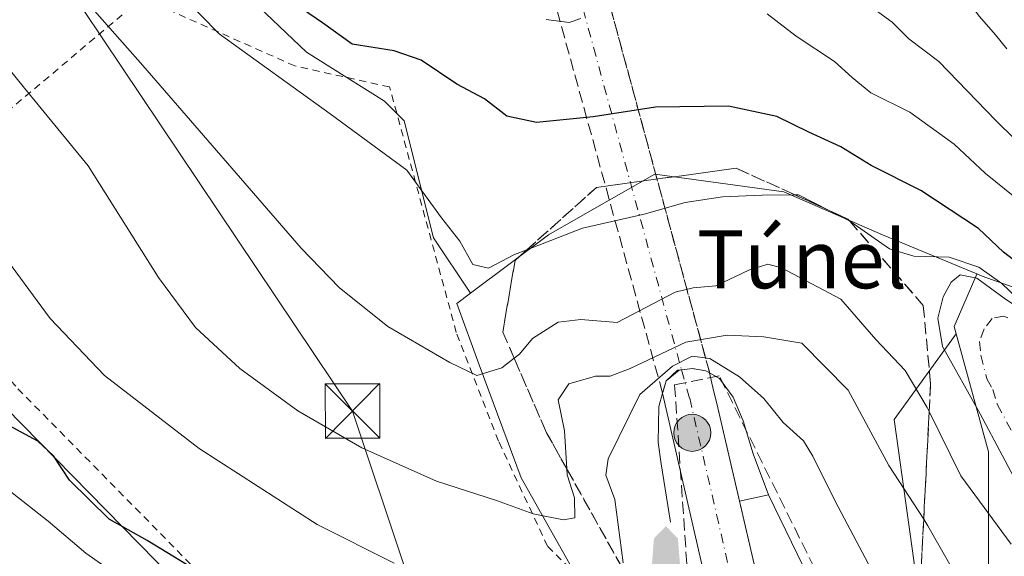
# Model space of a CAD drawing. Units: metres. Extents: x 606690 to 610114, y 4777850 to 4780217.
# Drawn here: x 608224 to 608360, y 4780042 to 4780116 of the extents above; entities that cross this region are included whole.
import ezdxf
from ezdxf.enums import TextEntityAlignment as Align

# ---------------------------------------------------------------- set-up
doc = ezdxf.new("R2010")
doc.units = ezdxf.units.M
doc.header["$MEASUREMENT"] = 0
for name, pattern in [('DGN Style 2', [1.6480167562047852, 0.988810053722871, -0.6592067024819142]), ('DGN Style 3', [2.307223458686699, 1.648016756204785, -0.6592067024819142]), ('DGN Style 4', [2.6384748266838614, 1.318413404963828, -0.6592067024819142, 0.001648016756204785, -0.6592067024819142])]:
    doc.linetypes.add(name, pattern=pattern)
for name, color, linetype, lineweight in [('Alambrada', 7, 'DGN Style 2', 0), ('Arbolado forestal CxS', 92, 'Continuous', 0), ('Boca de túnel lineal', 1, 'Continuous', 0), ('Carretera de calzada única Cxs', 7, 'Continuous', 13), ('Carretera de calzada única eje', 7, 'DGN Style 4', 0), ('Carretera de calzada única oculto bajo túnel Cxs', 173, 'DGN Style 3', 13), ('Conducción de hidrocarburos lineal', 6, 'DGN Style 3', 0), ('Curva de nivel maestra', 30, 'Continuous', 30), ('Curva de nivel normal', 30, 'Continuous', 0), ('Explanada Cxs', 7, 'Continuous', 0), ('Instalación de servicios públicos CxS', 91, 'Continuous', 0), ('Instalación de telecomunicaciones y medición Cxs', 135, 'Continuous', 0), ('Monumento puntual', 7, 'Continuous', 0), ('Núcleo urbano CxS', 7, 'Continuous', 0), ('Pista pavimentada Cxs', 135, 'Continuous', 0), ('Pista pavimentada eje', 135, 'DGN Style 4', 0), ('Prado CxS', 92, 'Continuous', 0), ('Punto kilométrico de carretera', 7, 'Continuous', 0), ('Talud superficial', 30, 'DGN Style 3', 0), ('Tendido', 6, 'Continuous', 0), ('Texto cartográfico', 7, 'Continuous', 0), ('Torre de tendido puntual', 7, 'Continuous', 0)]:
    doc.layers.add(name, color=color, linetype=linetype, lineweight=lineweight)
doc.styles.add('Style-Arial', font='txt')

# ---------------------------------------------------------------- blocks, each defined once
blk = doc.blocks.new('*U15')
at = {"layer": 'Núcleo urbano CxS', "color": 7, "linetype": 'Continuous', "lineweight": 0}
blk.add_polyline3d([(608301.6227000002, 4780037.443700001, 130.7400999999954), (608293.0778999999, 4780052.6129, 136.8248000000021), (608287.3186999997, 4780068.1885, 140.6224999999977), (608284.2493000003, 4780076.671700001, 142.2804999999935), (608286.1003000002, 4780078.0559, 143.0568000000058), (608296.8721000003, 4780086.112500001, 145.4759999999951), (608302.5652999999, 4780089.365900001, 145.6790000000037), (608311.5192999998, 4780094.4825, 146.3512000000046), (608314.8712999999, 4780094.022299999, 146.2388000000064), (608329.3057000004, 4780092.041099999, 145.5527000000002), (608342.9071000004, 4780086.112500001, 145.9049999999988), (608355.8847000003, 4780080.7533, 145.9758000000002), (608355.8695, 4780080.715100001, 145.9548000000068), (608352.7647000002, 4780073.4691, 144.1208000000042), (608353.0324999997, 4780072.493100001, 144.0418000000063), (608344.5153000001, 4780060.6645, 137.7687000000005), (608350.1677000001, 4780020.1229, 129.3877999999968)], dxfattribs=at)
blk = doc.blocks.new('5HITCA')
at = {"layer": 'Conducción de hidrocarburos lineal', "linetype": 'Continuous', "lineweight": 0}
h = blk.add_hatch(color=1, dxfattribs=at)
edge = h.paths.add_edge_path()
edge.add_arc((0, 0), 0.2558578010358639, 0, 360)
at = {"layer": 'Conducción de hidrocarburos lineal', "color": 7, "linetype": 'Continuous', "lineweight": 0}
blk.add_circle((0, 0), 0.2558578010358639, dxfattribs=at)
blk = doc.blocks.new('5MONUM')
at = {"layer": 'Instalación de telecomunicaciones y medición Cxs', "linetype": 'Continuous', "lineweight": 0, "extrusion": (0, 0, -1)}
blk.add_hatch(color=252, dxfattribs=at).paths.add_polyline_path([(-0.6431, -0.6805), (-0.6431, -0.4905), (-0.2831, -0.4904), (-0.1631, 0.9695), (0.0019, 1.1395), (0.1669, 0.9695), (0.2769, -0.4905), (0.6469, -0.4905), (0.6468000000000002, -0.6805)])
blk = doc.blocks.new('5TTEND')
at = {"layer": 'Instalación de servicios públicos CxS', "color": 7, "linetype": 'Continuous', "lineweight": 0}
for p, q in [((-0.375, 0.3754), (0.375, -0.3746)), ((0.3720000000000001, 0.3784000000000001), (-0.3720000000000001, -0.3776))]:
    blk.add_line(p, q, dxfattribs=at)
at = {"layer": 'Instalación de servicios públicos CxS', "color": 7, "linetype": 'Continuous', "lineweight": 0, "flags": 128}
blk.add_lwpolyline([(-0.375, -0.3746), (0.375, -0.3746), (0.375, 0.3754), (-0.375, 0.3754), (-0.3720000000000001, -0.3776)], dxfattribs=at)

msp = doc.modelspace()

# ---------------------------------------------------------------- linework, layer by layer
at = {"layer": 'Alambrada', "color": 7, "linetype": 'DGN Style 2', "lineweight": 0}
msp.add_polyline3d([(608312.2301000003, 4780007.9101, 122.9612000000052), (608319.4801000003, 4780007.9101, 127.5446999999986), (608316.5701000001, 4780020.960100001, 126.395399999994), (608310.2901, 4780029.6601, 127.2017000000051), (608296.7401000002, 4780043.190099999, 133.3433999999979), (608289.9700999996, 4780057.690099999, 138.2483999999968), (608284.1601, 4780072.670100001, 141.4998999999953), (608274.9700999996, 4780106.5101, 149.4951000000001), (608261.9101, 4780109.4001, 151.8867000000027), (608244.5100999996, 4780117.130100001, 145.2376999999979), (608240.6401000004, 4780118.5801, 143.9064999999973), (608222.2801000001, 4780103.100099999, 134.0338000000047), (608204.4001000002, 4780087.140100001, 131.4281000000046), (608223.7401000002, 4780064.9101, 133.2767000000022), (608251.3101000005, 4780036.890100001, 125.9611000000004), (608271.6201, 4780019.4901, 123.2462999999989), (608285.1501000002, 4780013.220100001, 122.5629999999946), (608312.2301000003, 4780007.9101, 122.9612000000052)], dxfattribs=at)
at = {"layer": 'Arbolado forestal CxS', "color": 92, "linetype": 'Continuous', "lineweight": 0}
for points in [[(608286.1003000002, 4780078.0559, 143.0568000000058), (608281.0125000002, 4780085.687100001, 144.0118999999977), (608276.9698999999, 4780101.8553, 146.5090999999957), (608274.2748999996, 4780104.549900001, 147.0602000000072), (608263.4956999999, 4780111.286699999, 147.8537000000069), (608252.2673000004, 4780122.0657, 149.2305000000051), (608245.9792999999, 4780129.251700001, 149.6013999999996), (608239.2421000004, 4780137.7849, 150.1689999999944), (608233.4033000004, 4780142.725099999, 150.0820999999996), (608222.1753000002, 4780146.3181, 148.1226000000024), (608215.4382999997, 4780147.6655, 145.8337000000029), (608205.5579000004, 4780144.970899999, 140.1385000000009), (608193.4319000002, 4780138.683300001, 131.1196999999956), (608181.7279000003, 4780132.998299999, 123.4869999999937), (608175.5253, 4780130.780099999, 120.7326999999932)], [(608388.2774999999, 4780069.219500001, 156.2915000000066), (608356.6319000004, 4780080.444700001, 145.9633999999933), (608355.8847000003, 4780080.7533, 145.9758000000002), (608342.9071000004, 4780086.112500001, 145.9049999999988), (608329.3057000004, 4780092.041099999, 145.5527000000002), (608314.8712999999, 4780094.022299999, 146.2388000000064), (608311.5192999998, 4780094.4825, 146.3512000000046), (608302.5652999999, 4780089.365900001, 145.6790000000037), (608296.8721000003, 4780086.112500001, 145.4759999999951), (608286.1003000002, 4780078.0559, 143.0568000000058), (608281.0125000002, 4780085.687100001, 144.0118999999977), (608276.9698999999, 4780101.8553, 146.5090999999957), (608274.2748999996, 4780104.549900001, 147.0602000000072), (608263.4956999999, 4780111.286699999, 147.8537000000069), (608252.2673000004, 4780122.0657, 149.2305000000051)], [(608355.8847000003, 4780080.7533, 145.9758000000002), (608342.9071000004, 4780086.112500001, 145.9049999999988), (608329.3057000004, 4780092.041099999, 145.5527000000002), (608314.8712999999, 4780094.022299999, 146.2388000000064), (608311.5192999998, 4780094.4825, 146.3512000000046), (608302.5652999999, 4780089.365900001, 145.6790000000037), (608296.8721000003, 4780086.112500001, 145.4759999999951), (608286.1003000002, 4780078.0559, 143.0568000000058)], [(608388.2774999999, 4780069.219500001, 156.2915000000066), (608356.6319000004, 4780080.444700001, 145.9633999999933), (608355.8847000003, 4780080.7533, 145.9758000000002)], [(608388.1451000003, 4779894.3301, 125.8938000000053), (608352.9040999999, 4779903.8301, 118.8099999999977), (608348.4924999997, 4779935.813899999, 111.4045999999944), (608347.3892999999, 4779982.1349, 118.6723999999958), (608350.1677000001, 4780020.1229, 129.3877999999968), (608344.5153000001, 4780060.6645, 137.7687000000005), (608353.0324999997, 4780072.493100001, 144.0418000000063), (608357.4918999998, 4780056.225099999, 142.3435999999929), (608357.4918999998, 4780046.267700001, 139.7140000000072), (608357.4918999998, 4780031.096100001, 135.2378999999928), (608358.4379000004, 4780021.618100001, 134.0715000000055), (608359.3882999998, 4780015.928500001, 132.5875999999989), (608360.3340999996, 4780008.342499999, 130.017200000002)], [(608353.0324999997, 4780072.493100001, 144.0418000000063), (608344.5153000001, 4780060.6645, 137.7687000000005), (608350.1677000001, 4780020.1229, 129.3877999999968), (608347.3892999999, 4779982.1349, 118.6723999999958), (608348.4924999997, 4779935.813899999, 111.4045999999944), (608352.9040999999, 4779903.8301, 118.8099999999977)], [(608353.0324999997, 4780072.493100001, 144.0418000000063), (608357.4918999998, 4780056.225099999, 142.3435999999929), (608357.4918999998, 4780046.267700001, 139.7140000000072), (608357.4918999998, 4780031.096100001, 135.2378999999928), (608358.4379000004, 4780021.618100001, 134.0715000000055), (608359.3882999998, 4780015.928500001, 132.5875999999989), (608360.3340999996, 4780008.342499999, 130.017200000002)]]:
    msp.add_polyline3d(points, dxfattribs=at)
at = {"layer": 'Boca de túnel lineal', "color": 1, "linetype": 'Continuous', "lineweight": 0}
msp.add_polyline3d([(608313.6700999998, 4780046.5001, 125.8084999999992), (608312.3901000004, 4780054.5601, 126.6622000000061), (608311.9600999998, 4780057.4901, 127.2826999999961), (608312.0500999996, 4780062.460100001, 128.5938000000024), (608312.5800999999, 4780064.3101, 129.8846000000049), (608313.0701000001, 4780065.970100001, 131.241200000004), (608314.8701, 4780067.4801, 132.1875), (608316.7100999998, 4780067.690099999, 131.9492999999929), (608318.5500999996, 4780067.360099999, 131.6828999999998), (608319.0701000001, 4780067.0801, 131.5476000000053), (608320.4200999998, 4780066.3101, 131.2467000000033), (608322.3000999996, 4780063.7601, 129.9366000000009), (608323.6700999998, 4780060.4901, 128.7786999999953), (608325.0500999996, 4780055.9301, 127.0749000000069), (608327.1901000004, 4780050.270099999, 126.2719999999972)], dxfattribs=at)
at = {"layer": 'Carretera de calzada única Cxs', "color": 7, "linetype": 'Continuous', "lineweight": 13, "extrusion": (0.1691857072124897, -0.7246202844762591, 0.6680581110955507), "elevation": -3360727.366808475, "flags": 128}
msp.add_lwpolyline([(1679213.104286356, 3017424.609748023), (1679211.583170364, 3017424.864683756), (1679211.264730419, 3017424.92986237)], dxfattribs=at)
at = {"layer": 'Carretera de calzada única Cxs', "color": 7, "linetype": 'Continuous', "lineweight": 13, "extrusion": (0.08268171972608969, -0.3049142125988719, 0.9487839881544936), "elevation": -1407088.712783876, "flags": 128}
msp.add_lwpolyline([(1838120.797679551, 4226169.268510425), (1838120.369083271, 4226169.696775902), (1838118.679580132, 4226170.540012583)], dxfattribs=at)
at = {"layer": 'Carretera de calzada única Cxs', "color": 7, "linetype": 'Continuous', "lineweight": 13, "extrusion": (0.1750848305116375, -0.6641772630553611, 0.726783231345496), "elevation": -3068209.358565194, "flags": 128}
msp.add_lwpolyline([(1806676.395276839, 3246706.615592225), (1806676.154105397, 3246706.670624721), (1806674.269832778, 3246705.237887166)], dxfattribs=at)
at = {"layer": 'Carretera de calzada única Cxs', "color": 7, "linetype": 'Continuous', "lineweight": 13, "extrusion": (-0.1746436232241126, -0.5916498256580023, 0.7870515158908022), "elevation": -2934259.902874855, "flags": 128}
msp.add_lwpolyline([(-769832.2478795719, 3743868.670171581), (-769832.2478795719, 3743866.471066409)], dxfattribs=at)
at = {"layer": 'Carretera de calzada única Cxs', "color": 7, "linetype": 'Continuous', "lineweight": 13}
msp.add_polyline3d([(608319.0701000001, 4780067.0801, 131.5476000000053), (608319.6201, 4780064.6801, 129.4713999999949), (608320.0500999996, 4780062.880100001, 128.0360999999975), (608327.4801000003, 4780030.8301, 125.6989999999932), (608332.4801000003, 4780006.5601, 125.7638000000006), (608334.3201000001, 4779993.9901, 125.4477000000043), (608327.5301000001, 4779993.350099999, 124.9213000000018), (608325.9801000003, 4780003.360099999, 125.6650999999983), (608323.2100999998, 4780017.880100001, 125.3555999999953), (608312.5800999999, 4780064.3101, 129.8846000000049), (608313.0701000001, 4780065.970100001, 131.241200000004), (608314.6266999999, 4780067.4573, 132.2253000000055), (608315.1901000004, 4780067.5101, 132.1389999999956), (608316.7100999998, 4780067.690099999, 131.9492999999929), (608318.5500999996, 4780067.360099999, 131.6828999999998)], close=True, dxfattribs=at)
for points in [[(608319.0701000001, 4780067.0801, 131.5476000000053), (608319.6201, 4780064.6801, 129.4713999999949), (608320.0500999996, 4780062.880100001, 128.0360999999975), (608323.1799999997, 4780049.380100001, 125.8499000000011)], [(608327.5301000001, 4779993.350099999, 124.9213000000018), (608325.9801000003, 4780003.360099999, 125.6650999999983), (608323.2100999998, 4780017.880100001, 125.3555999999953), (608312.5800999999, 4780064.3101, 129.8846000000049)], [(608323.1799999997, 4780049.380100001, 125.8499000000011), (608327.4801000003, 4780030.8301, 125.6989999999932), (608332.4801000003, 4780006.5601, 125.7638000000006), (608334.3201000001, 4779993.9901, 125.4477000000043)]]:
    msp.add_polyline3d(points, dxfattribs=at)
at = {"layer": 'Carretera de calzada única eje', "color": 7, "linetype": 'DGN Style 4', "lineweight": 0, "extrusion": (0.9649916119752849, 0.2622756985060242, 0.001626895976533016), "elevation": 1840714.815977487, "flags": 128}
msp.add_lwpolyline([(4453310.120142419, -2803.279737908059), (4453305.96585049, -2803.425438100872), (4453184.65385414, -2862.516316301518)], dxfattribs=at)
at = {"layer": 'Carretera de calzada única eje', "color": 7, "linetype": 'DGN Style 4', "lineweight": 0}
msp.add_polyline3d([(608315.1901000004, 4780067.5101, 132.1389999999956), (608316.3201000001, 4780063.590100001, 127.8335999999981), (608320.0301000001, 4780047.5701, 125.7014999999956), (608325.3501000004, 4780024.340100001, 125.4873999999982), (608327.8501000004, 4780012.220100001, 125.3689000000013), (608329.2301000003, 4780004.960100001, 125.3361000000004), (608330.1401000004, 4779998.6801, 125.2390000000014), (608330.9200999998, 4779993.6699, 125.2191000000021)], dxfattribs=at)
at = {"layer": 'Carretera de calzada única oculto bajo túnel Cxs', "color": 173, "linetype": 'DGN Style 3', "lineweight": 13, "extrusion": (0.9642777109688293, 0.2648889954157651, 0.001521918638321105), "elevation": 1852768.893091305, "flags": 128}
msp.add_lwpolyline([(4448179.314505838, -2689.882026100271), (4448303.972020148, -2628.856655425645), (4448308.128191905, -2629.827956550532)], dxfattribs=at)
at = {"layer": 'Carretera de calzada única oculto bajo túnel Cxs', "color": 173, "linetype": 'DGN Style 3', "lineweight": 13, "extrusion": (-0.9647772711593126, -0.2630513554562238, 0.00296672328232924), "elevation": -1844295.1467719, "flags": 128}
msp.add_lwpolyline([(-4451826.437622225, 5663.466174818637), (-4451822.282559166, 5660.04235975135), (-4451700.508303892, 5603.085609099887)], dxfattribs=at)
at = {"layer": 'Carretera de calzada única oculto bajo túnel Cxs', "color": 173, "linetype": 'DGN Style 3', "lineweight": 13, "extrusion": (0.1691857072124897, -0.7246202844762591, 0.6680581110955507), "elevation": -3360727.366808475, "flags": 128}
msp.add_lwpolyline([(1679213.104286356, 3017424.609748023), (1679211.583170364, 3017424.864683756), (1679211.264730419, 3017424.92986237)], dxfattribs=at)
at = {"layer": 'Carretera de calzada única oculto bajo túnel Cxs', "color": 173, "linetype": 'DGN Style 3', "lineweight": 13, "extrusion": (0.08268171972608969, -0.3049142125988719, 0.9487839881544936), "elevation": -1407088.712783876, "flags": 128}
msp.add_lwpolyline([(1838120.797679551, 4226169.268510425), (1838120.369083271, 4226169.696775902), (1838118.679580132, 4226170.540012583)], dxfattribs=at)
at = {"layer": 'Carretera de calzada única oculto bajo túnel Cxs', "color": 173, "linetype": 'DGN Style 3', "lineweight": 13, "extrusion": (0.1750848305116375, -0.6641772630553611, 0.726783231345496), "elevation": -3068209.358565194, "flags": 128}
msp.add_lwpolyline([(1806676.395276839, 3246706.615592225), (1806676.154105397, 3246706.670624721), (1806674.269832778, 3246705.237887166)], dxfattribs=at)
at = {"layer": 'Carretera de calzada única oculto bajo túnel Cxs', "color": 173, "linetype": 'DGN Style 3', "lineweight": 13, "extrusion": (-0.1746436232241126, -0.5916498256580023, 0.7870515158908022), "elevation": -2934259.902874855, "flags": 128}
msp.add_lwpolyline([(-769832.2478795719, 3743868.670171581), (-769832.2478795719, 3743866.471066409)], dxfattribs=at)
at = {"layer": 'Carretera de calzada única oculto bajo túnel Cxs', "color": 173, "linetype": 'DGN Style 3', "lineweight": 13}
msp.add_polyline3d([(608319.0701000001, 4780067.0801, 131.5476000000053), (608318.5500999996, 4780067.360099999, 131.6828999999998), (608316.7100999998, 4780067.690099999, 131.9492999999929), (608315.1901000004, 4780067.5101, 132.1389999999956), (608314.6266999999, 4780067.4573, 132.2253000000055), (608313.0701000001, 4780065.970100001, 131.241200000004), (608312.5800999999, 4780064.3101, 129.8846000000049), (608279.4700999996, 4780184.4901, 190.9098999999987), (608278.3706, 4780188.498199999, 189.938599999994), (608286.1168999998, 4780188.621400001, 191.9279999999999), (608287.2001, 4780184.610099999, 188.5041000000056)], close=True, dxfattribs=at)
at = {"layer": 'Curva de nivel maestra', "color": 30, "linetype": 'Continuous', "lineweight": 30, "flags": 128}
for points, elevation in [([(608362.9199999999, 4780081.1601), (608359.5700000003, 4780083.7501), (608356.0999999996, 4780087.0001), (608348.1799999997, 4780092.220100001), (608341.3200000003, 4780095.700099999), (608337.1299999999, 4780098.2501), (608332.7599999999, 4780100.2601), (608328.3099999996, 4780102.420100001), (608321.6900000004, 4780103.850099999), (608311.5999999996, 4780103.710100001), (608303.0300000003, 4780102.4001), (608295.2300000006, 4780101.600099999), (608291.0999999996, 4780102.470100001), (608288.0599999996, 4780104.860099999), (608284.2400000002, 4780106.870100001), (608279.2999999998, 4780110.210100001), (608275.6100000005, 4780111.5001), (608269.8099999996, 4780112.4101), (608265.7000000002, 4780115.360099999), (608259.3200000003, 4780119.7501)], 150), ([(608246.9900000002, 4780040.690099999), (608241.5599999996, 4780043.9901), (608236.3099999996, 4780046.920100001), (608230.8700000001, 4780052.300100001), (608228.6600000003, 4780055.640100001), (608226.5099999999, 4780057.6601), (608222.5, 4780059.8201)], 125)]:
    msp.add_lwpolyline(points, dxfattribs=dict(at, elevation=elevation))
at = {"layer": 'Curva de nivel normal', "color": 30, "linetype": 'Continuous', "lineweight": 0, "flags": 128}
for points, elevation in [([(608225.8119999999, 4780187.661699999), (608228.8099999996, 4780183.689999999), (608234.7199999997, 4780177.74), (608244.5, 4780172.180000001), (608258.2800000003, 4780160.970000001), (608264.3300000001, 4780153.539999999), (608269.2400000002, 4780148.83), (608275.7400000002, 4780145.350000001), (608279.5599999996, 4780143.560000001), (608283.5899999999, 4780140.34), (608288.7699999996, 4780139.529999999), (608301.79, 4780140.730000001), (608314.2999999998, 4780140.34), (608328.9199999999, 4780136.34), (608337.0999999996, 4780133.32), (608343.6399999997, 4780130.380000001), (608351.5599999996, 4780122.359999999), (608356.2800000003, 4780116.24), (608358.4800000006, 4780113.67), (608360.0099999999, 4780111.75)], 165), ([(608352.7199999997, 4780039.689999999), (608349.1600000003, 4780046.02), (608348.5663999999, 4780046.9362), (608343.7699999996, 4780054.34), (608338.1699999999, 4780064.720000001), (608331.7699999996, 4780071.189999999), (608326.5599999996, 4780072.07), (608321.4800000006, 4780072.310000001), (608315.7699999996, 4780071.33), (608308.0999999996, 4780067.689999999), (608305.3700000001, 4780066.619999999), (608303.3200000003, 4780066.619999999), (608299.6699999999, 4780065.560000001), (608298.2000000002, 4780063.359999999), (608299.0599999996, 4780059.100000001), (608299.3783999998, 4780053.8684), (608299.4299999997, 4780053.02), (608300.4600000001, 4780049.84), (608300.5, 4780047.109999999), (608298.9100000003, 4780046.810000001), (608294.75, 4780047.65), (608289.6799999997, 4780049.49), (608281.4199999999, 4780052.16), (608271.1299999999, 4780056.74), (608262.3300000001, 4780061.869999999), (608254.3300000001, 4780067.689999999), (608248.2100000001, 4780073.34), (608243.0999999996, 4780080.24), (608233.4299999997, 4780095.65), (608224.6500000004, 4780106.34), (608207.5, 4780127.58)], 135), ([(608229.3799999999, 4780122.59), (608240.9800000006, 4780109.480000001), (608262.79, 4780084.27), (608268, 4780078.859999999), (608274.7199999997, 4780073.460000001), (608283.2599999999, 4780068.529999999), (608286.9800000006, 4780066.730000001), (608290.4299999997, 4780067.77), (608292.1379000006, 4780069.1084), (608292.8799999999, 4780069.689999999), (608294.6500000004, 4780071.83), (608298.2000000002, 4780074.09), (608301.3099999996, 4780074.430000001), (608306.3099999996, 4780074.02), (608314.3099999996, 4780078.210000001), (608316.7800000003, 4780078.83), (608319.9100000003, 4780079.109999999), (608324.4500000002, 4780081.24), (608327.0700000003, 4780082.08), (608328.9699999997, 4780081.57), (608337.1299999999, 4780077.26), (608341.9699999997, 4780071.680000001), (608346.0300000003, 4780067.42), (608349.0599999996, 4780062.310000001), (608349.3273, 4780061.765000001), (608353.6799999997, 4780052.890000001), (608360.6399999997, 4780043.460000001)], 140), ([(608363.4400000004, 4780075.49), (608359.3300000001, 4780079.41), (608356.1600000003, 4780081.680000001), (608352.0800000001, 4780083.050000001), (608347.2199999997, 4780083.17), (608343.8399999999, 4780084.180000001), (608338.3816999998, 4780088.001800001), (608338.2699999996, 4780088.08), (608335.5549999997, 4780089.4648), (608331.3099999996, 4780091.630000001), (608330.8174999999, 4780091.6261), (608326.3099999996, 4780091.59), (608320.8200000003, 4780091.34), (608315.7100000001, 4780090.57), (608310.0499999998, 4780088.949999999), (608301.5499999998, 4780087.060000001), (608293.8753000004, 4780084.0558), (608292.2000000002, 4780083.4), (608288.5800000001, 4780081.539999999), (608286.4199999999, 4780082.02), (608284.6600000003, 4780085.24), (608282.1200000001, 4780088.449999999), (608277.3499999996, 4780095.050000001), (608266.79, 4780102.82), (608251.4900000002, 4780113.850000001), (608246.3700000001, 4780119.060000001)], 145), ([(608340.5700000003, 4780118.119999999), (608344.2199999997, 4780115.439999999), (608346.5199999996, 4780113.16), (608350.6399999997, 4780110.01), (608358.5, 4780101.869999999), (608368.9199999999, 4780091.630000001)], 160), ([(608370.6299999999, 4780083.630000001), (608357.0899999999, 4780094.59), (608352.75, 4780098.609999999), (608346.6600000003, 4780103.039999999), (608341.2800000003, 4780105.680000001), (608338.7199999997, 4780107.789999999), (608336.2800000003, 4780110.02), (608330.9900000002, 4780113.5), (608326.9900000002, 4780116.59)], 155), ([(608301.2999999998, 4780115.939999999), (608299.7300000006, 4780115.380000001), (608296.5599999996, 4780115.789999999)], 155), ([(608221.1100000005, 4780084.16), (608228.1699999999, 4780074.600000001), (608235.6799999997, 4780066.74), (608248.7400000002, 4780056.65), (608265, 4780046.189999999), (608275.5999999996, 4780040.850000001)], 130), ([(608307.1500000004, 4780040.880000001), (608306.0099999999, 4780049.65), (608304.7599999999, 4780053.01), (608305.0700000003, 4780055.230000001), (608309.4400000004, 4780064.130000001), (608313.9699999997, 4780068), (608316.6399999997, 4780069.390000001), (608319.1100000005, 4780069.050000001), (608323.1900000004, 4780066.550000001), (608326.5300000003, 4780063.560000001), (608329.2199999997, 4780060.26), (608332, 4780057.710000001), (608333.2800000003, 4780055.59), (608336.3700000001, 4780049.42), (608345.04, 4780033.02)], 130), ([(608325.8700000001, 4779990.439999999), (608322.6100000005, 4779992.42), (608320.2800000003, 4779995.680000001), (608317.5499999998, 4779996.76), (608314.6200000001, 4779997.67), (608310.5300000003, 4779997.58), (608307.3300000001, 4780001.480000001), (608303.9299999997, 4780003.180000001), (608288.9100000003, 4780007.24), (608280.0899999999, 4780010.26), (608270.0599999996, 4780015.75), (608259.2400000002, 4780023.039999999), (608251.6500000004, 4780027.199999999), (608247.8399999999, 4780030.17), (608242.2100000001, 4780034.800000001), (608237.4000000004, 4780039.220000001), (608233.1100000005, 4780042.230000001), (608227.9199999999, 4780046.630000001), (608222.5199999996, 4780050.880000001)], 120)]:
    msp.add_lwpolyline(points, dxfattribs=dict(at, elevation=elevation))
at = {"layer": 'Explanada Cxs', "color": 7, "linetype": 'Continuous', "lineweight": 0}
msp.add_polyline3d([(608340.8501000004, 4779994.590100001, 123.4180999999953), (608338.7301000003, 4779994.4001, 124.8249999999971), (608334.3201000001, 4779993.9901, 125.4477000000043), (608332.4801000003, 4780006.5601, 125.7638000000006), (608327.4801000003, 4780030.8301, 125.6989999999932), (608323.1801000005, 4780049.380100001, 125.8500000000058), (608327.1901000004, 4780050.270099999, 126.2719999999972), (608335.1001000004, 4780033.9901, 127.5271999999968), (608337.8300999999, 4780025.6801, 127.0105999999942), (608338.9200999998, 4780019.940099999, 129.1254999999946), (608339.4200999998, 4780011.2301, 126.4051999999938)], close=True, dxfattribs=at)
for points in [[(608334.3201000001, 4779993.9901, 125.4477000000043), (608332.4801000003, 4780006.5601, 125.7638000000006), (608327.4801000003, 4780030.8301, 125.6989999999932), (608323.1801000005, 4780049.380100001, 125.8500000000058), (608327.1901000004, 4780050.270099999, 126.2719999999972)], [(608327.1901000004, 4780050.270099999, 126.2719999999972), (608335.1001000004, 4780033.9901, 127.5271999999968), (608337.8300999999, 4780025.6801, 127.0105999999942), (608338.9200999998, 4780019.940099999, 129.1254999999946), (608339.4200999998, 4780011.2301, 126.4051999999938), (608340.8501000004, 4779994.590100001, 123.4180999999953)]]:
    msp.add_polyline3d(points, dxfattribs=at)
at = {"layer": 'Núcleo urbano CxS', "color": 7, "linetype": 'Continuous', "lineweight": 0}
for points in [[(608355.8847000003, 4780080.7533, 145.9758000000002), (608342.9071000004, 4780086.112500001, 145.9049999999988), (608329.3057000004, 4780092.041099999, 145.5527000000002), (608314.8712999999, 4780094.022299999, 146.2388000000064), (608311.5192999998, 4780094.4825, 146.3512000000046), (608302.5652999999, 4780089.365900001, 145.6790000000037), (608296.8721000003, 4780086.112500001, 145.4759999999951), (608286.1003000002, 4780078.0559, 143.0568000000058)], [(608184.551, 4780088.399300001, 116.3803000000044), (608189.8082999998, 4780086.596899999, 119.4087), (608200.1710999999, 4780082.992500001, 124.2507000000041), (608210.5012999997, 4780073.1117, 124.7170999999944), (608217.4417000003, 4780066.9693, 125.5100999999995), (608247.3252999998, 4780036.4911, 124.0329999999958), (608264.1058999998, 4780021.3521, 122.1873000000051), (608281.3086999999, 4780013.340500001, 122.4853000000003), (608314.7566999998, 4780008.596700001, 122.6867999999959)], [(608360.3340999996, 4780008.342499999, 130.017200000002), (608359.3882999998, 4780015.928500001, 132.5875999999989), (608358.4379000004, 4780021.618100001, 134.0715000000055), (608357.4918999998, 4780031.096100001, 135.2378999999928), (608357.4918999998, 4780046.267700001, 139.7140000000072), (608357.4918999998, 4780056.225099999, 142.3435999999929), (608353.0324999997, 4780072.493100001, 144.0418000000063), (608352.7647000002, 4780073.4691, 144.1208000000042), (608355.8695, 4780080.715100001, 145.9548000000068), (608355.8847000003, 4780080.7533, 145.9758000000002), (608356.6319000004, 4780080.444700001, 145.9633999999933), (608388.2774999999, 4780069.219500001, 156.2915000000066)], [(608355.8847000003, 4780080.7533, 145.9758000000002), (608355.8695, 4780080.715100001, 145.9548000000068), (608352.7647000002, 4780073.4691, 144.1208000000042), (608353.0324999997, 4780072.493100001, 144.0418000000063)], [(608355.8847000003, 4780080.7533, 145.9758000000002), (608355.8695, 4780080.715100001, 145.9548000000068), (608352.7647000002, 4780073.4691, 144.1208000000042), (608353.0324999997, 4780072.493100001, 144.0418000000063)], [(608388.2774999999, 4780069.219500001, 156.2915000000066), (608356.6319000004, 4780080.444700001, 145.9633999999933), (608355.8847000003, 4780080.7533, 145.9758000000002)], [(608286.1003000002, 4780078.0559, 143.0568000000058), (608284.2493000003, 4780076.671700001, 142.2804999999935), (608287.3186999997, 4780068.1885, 140.6224999999977), (608293.0778999999, 4780052.6129, 136.8248000000021), (608301.6227000002, 4780037.443700001, 130.7400999999954), (608314.7566999998, 4780008.596700001, 122.6867999999959)], [(608353.0324999997, 4780072.493100001, 144.0418000000063), (608344.5153000001, 4780060.6645, 137.7687000000005), (608350.1677000001, 4780020.1229, 129.3877999999968), (608347.3892999999, 4779982.1349, 118.6723999999958), (608348.4924999997, 4779935.813899999, 111.4045999999944), (608352.9040999999, 4779903.8301, 118.8099999999977)], [(608353.0324999997, 4780072.493100001, 144.0418000000063), (608357.4918999998, 4780056.225099999, 142.3435999999929), (608357.4918999998, 4780046.267700001, 139.7140000000072), (608357.4918999998, 4780031.096100001, 135.2378999999928), (608358.4379000004, 4780021.618100001, 134.0715000000055), (608359.3882999998, 4780015.928500001, 132.5875999999989), (608360.3340999996, 4780008.342499999, 130.017200000002)], [(608217.4417000003, 4780066.9693, 125.5100999999995), (608247.3252999998, 4780036.4911, 124.0329999999958), (608264.1058999998, 4780021.3521, 122.1873000000051), (608281.3086999999, 4780013.340500001, 122.4853000000003), (608314.7566999998, 4780008.596700001, 122.6867999999959), (608314.8125, 4780008.5887, 122.6912000000011), (608314.9634999996, 4780008.067299999, 122.6296000000002), (608320.1168999998, 4779990.2711, 119.090400000001), (608323.0081000002, 4779970.504100001, 116.1177000000025), (608325.4984999998, 4779950.578700001, 112.5090000000055), (608325.9001000002, 4779947.365499999, 111.5185999999958), (608325.4162999997, 4779922.2941, 111.0666999999958), (608324.3355, 4779915.7963, 111.8641999999963)]]:
    msp.add_polyline3d(points, dxfattribs=at)
at = {"layer": 'Pista pavimentada Cxs', "color": 135, "linetype": 'Continuous', "lineweight": 0}
for points in [[(608365.5900999998, 4780044.0601, 142.1995000000024), (608356.3400999998, 4780061.4301, 143.3150000000023), (608351.1801000005, 4780070.710100001, 144.179999999993), (608350.5301999999, 4780074.630100001, 144.5898000000016), (608351.2401000002, 4780077.5701, 145.0117000000027), (608352.3701, 4780079.590100001, 147.4768999999942), (608353.6101000002, 4780080.620100001, 149.8423000000039), (608355.8800999997, 4780080.1501, 151.0243000000046), (608359.6801000005, 4780077.370100001, 150.5835999999981)], [(608429.9282999998, 4779970.492900001, 129.7514999999985), (608423.5658999998, 4779975.047700001, 130.5994000000064), (608415.2512999997, 4779981.265500001, 131.9676000000036), (608403.8201000001, 4779992.2601, 133.5666999999958), (608393.2901, 4780005.4901, 136.6122999999934), (608384.2100999998, 4780017.3301, 139.4793999999965), (608371.2401000002, 4780034.670100001, 140.5246000000043), (608365.5900999998, 4780044.0601, 142.1995000000024), (608356.3400999998, 4780061.4301, 143.3150000000023), (608351.1801000005, 4780070.710100001, 144.179999999993), (608350.5301999999, 4780074.630100001, 144.5898000000016), (608351.2401000002, 4780077.5701, 145.0117000000027), (608352.3701, 4780079.590100001, 147.4768999999942), (608353.6101000002, 4780080.620100001, 149.8423000000039), (608355.8800999997, 4780080.1501, 151.0243000000046), (608359.6801000005, 4780077.370100001, 150.5835999999981), (608367.9402000001, 4780071.8201, 153.4973999999929), (608385.7150999998, 4780060.3706, 153.7204000000056)]]:
    msp.add_polyline3d(points, dxfattribs=at)
at = {"layer": 'Pista pavimentada eje', "color": 135, "linetype": 'DGN Style 4', "lineweight": 0}
msp.add_polyline3d([(608362.6234999998, 4780073.486099999, 147.9758000000002), (608359.6072000006, 4780074.914799999, 147.5641999999934), (608358.0197000002, 4780074.597300001, 145.6074999999983), (608356.9084999999, 4780073.168600001, 144.3313000000053), (608356.2734000003, 4780071.422300001, 144.0198999999993), (608356.4321999997, 4780069.517300001, 143.9949000000051), (608357.2571, 4780066.289200001, 143.9048999999941), (608358.0850999998, 4780064.800100001, 144.4342000000033), (608358.7050999999, 4780062.7601, 145.0357999999978), (608363.3300999999, 4780054.075099999, 145.3407000000007)], dxfattribs=at)
at = {"layer": 'Prado CxS', "color": 92, "linetype": 'Continuous', "lineweight": 0}
for points in [[(608286.1003000002, 4780078.0559, 143.0568000000058), (608281.0125000002, 4780085.687100001, 144.0118999999977), (608276.9698999999, 4780101.8553, 146.5090999999957), (608274.2748999996, 4780104.549900001, 147.0602000000072), (608263.4956999999, 4780111.286699999, 147.8537000000069), (608252.2673000004, 4780122.0657, 149.2305000000051), (608245.9792999999, 4780129.251700001, 149.6013999999996), (608239.2421000004, 4780137.7849, 150.1689999999944), (608233.4033000004, 4780142.725099999, 150.0820999999996), (608222.1753000002, 4780146.3181, 148.1226000000024), (608215.4382999997, 4780147.6655, 145.8337000000029), (608205.5579000004, 4780144.970899999, 140.1385000000009), (608193.4319000002, 4780138.683300001, 131.1196999999956), (608181.7279000003, 4780132.998299999, 123.4869999999937), (608175.5253, 4780130.780099999, 120.7326999999932)], [(608252.2673000004, 4780122.0657, 149.2305000000051), (608263.4956999999, 4780111.286699999, 147.8537000000069), (608274.2748999996, 4780104.549900001, 147.0602000000072), (608276.9698999999, 4780101.8553, 146.5090999999957), (608281.0125000002, 4780085.687100001, 144.0118999999977), (608286.1003000002, 4780078.0559, 143.0568000000058), (608284.2493000003, 4780076.671700001, 142.2804999999935), (608287.3186999997, 4780068.1885, 140.6224999999977), (608293.0778999999, 4780052.6129, 136.8248000000021), (608301.6227000002, 4780037.443700001, 130.7400999999954), (608314.7566999998, 4780008.596700001, 122.6867999999959), (608281.3086999999, 4780013.340500001, 122.4853000000003), (608264.1058999998, 4780021.3521, 122.1873000000051), (608247.3252999998, 4780036.4911, 124.0329999999958), (608217.4417000003, 4780066.9693, 125.5100999999995), (608210.5012999997, 4780073.1117, 124.7170999999944), (608200.1710999999, 4780082.992500001, 124.2507000000041), (608189.8082999998, 4780086.596899999, 119.4087), (608184.551, 4780088.399300001, 116.3803000000044), (608181.0094999997, 4780106.279300001, 117.8882000000012), (608177.7562999995, 4780121.795700001, 119.5185999999958)], [(608184.551, 4780088.399300001, 116.3803000000044), (608189.8082999998, 4780086.596899999, 119.4087), (608200.1710999999, 4780082.992500001, 124.2507000000041), (608210.5012999997, 4780073.1117, 124.7170999999944), (608217.4417000003, 4780066.9693, 125.5100999999995), (608247.3252999998, 4780036.4911, 124.0329999999958), (608264.1058999998, 4780021.3521, 122.1873000000051), (608281.3086999999, 4780013.340500001, 122.4853000000003), (608314.7566999998, 4780008.596700001, 122.6867999999959)], [(608286.1003000002, 4780078.0559, 143.0568000000058), (608284.2493000003, 4780076.671700001, 142.2804999999935), (608287.3186999997, 4780068.1885, 140.6224999999977), (608293.0778999999, 4780052.6129, 136.8248000000021), (608301.6227000002, 4780037.443700001, 130.7400999999954), (608314.7566999998, 4780008.596700001, 122.6867999999959)]]:
    msp.add_polyline3d(points, dxfattribs=at)
at = {"layer": 'Talud superficial', "color": 30, "linetype": 'DGN Style 3', "lineweight": 0}
for points in [[(608307.0533999996, 4780040.162000001, 130.2036999999982), (608299.3783999998, 4780053.8684, 136.4896000000008), (608296.5999999996, 4780058.8301, 139.1006999999954), (608292.1379000006, 4780069.1084, 141.6211000000039), (608290.5700000003, 4780072.720100001, 142.3233000000037), (608292.25, 4780082.600099999, 144.9661999999953), (608293.8753000004, 4780084.0558, 145.3390999999974), (608303.4600000001, 4780092.640100001, 146.7403000000049), (608322.7199999997, 4780095.3201, 147.6545000000042), (608330.8174999999, 4780091.6261, 147.4392999999982), (608335.5549999997, 4780089.4648, 146.9951000000001), (608338.1299999999, 4780088.290100001, 146.4416000000056), (608338.3816999998, 4780088.001800001, 146.2970000000059), (608348.5099999999, 4780076.4001, 144.9481999999989), (608349.5199999996, 4780065.520099999, 143.5249999999942), (608349.3273, 4780061.765000001, 142.3920999999973), (608348.5663999999, 4780046.9362, 144.2304000000004), (608347.5092000002, 4780026.3322, 134.5954000000056)], [(608346.8399999999, 4780013.290100001, 126.366200000004), (608347.5092000002, 4780026.3322, 129.5786999999982), (608348.5663999999, 4780046.9362, 135.3364000000001), (608349.3273, 4780061.765000001, 141.3041999999987), (608349.5199999996, 4780065.520099999, 142.299199999994), (608348.5099999999, 4780076.4001, 144.3638000000064), (608338.3816999998, 4780088.001800001, 145.6754999999976), (608338.1299999999, 4780088.290100001, 145.7133999999933), (608335.5549999997, 4780089.4648, 145.4903000000049), (608330.8174999999, 4780091.6261, 145.4870999999985), (608322.7199999997, 4780095.3201, 146.3641999999963), (608303.4600000001, 4780092.640100001, 146.4633000000031), (608293.8753000004, 4780084.0558, 145.1725000000006), (608292.25, 4780082.600099999, 145.0705000000016), (608290.5700000003, 4780072.720100001, 141.4100999999937), (608292.1379000006, 4780069.1084, 140.145199999999), (608296.5999999996, 4780058.8301, 135.6442999999999), (608299.3783999998, 4780053.8684, 133.8770999999979), (608307.0533999996, 4780040.162000001, 129.3010999999969), (608308.3200000003, 4780037.9001, 128.226999999999), (608313.9623999996, 4780030.025599999, 125.9464000000007)], [(608346.8399999999, 4780013.290100001, 131.6667000000016), (608320.3799999999, 4780066.690099999, 131.5678000000044), (608314.2400000002, 4780065.4301, 130.3767999999982), (608316.5122999996, 4780032.137399999, 125.7125999999989)], [(608346.8399999999, 4780013.290100001, 126.366200000004), (608320.3799999999, 4780066.690099999, 131.2157000000007), (608314.2400000002, 4780065.4301, 130.2837), (608316.5122999996, 4780032.137399999, 125.4042999999947)]]:
    msp.add_polyline3d(points, dxfattribs=at)
at = {"layer": 'Tendido', "color": 6, "linetype": 'Continuous', "lineweight": 0}
msp.add_polyline3d([(608185.1568999998, 4780187.0145, 146.4867999999988), (608206.2473999998, 4780156.706800001, 148.1842000000033), (608269.8499999996, 4780061.83, 137.5237999999954), (608376.8399999999, 4779741.41, 151.2761000000028), (608397.2901999997, 4779479.2795, 195.9706000000006), (608406.8517000005, 4779362.812000001, 206.8643000000011)], dxfattribs=at)

# ---------------------------------------------------------------- block references
at = {"layer": 'Monumento puntual', "color": 7, "linetype": 'Continuous', "lineweight": 0, "xscale": 10, "yscale": 10, "zscale": 10}
msp.add_blockref('5MONUM', (608313.0599999996, 4780034.57, 126.1922999999952), dxfattribs=at)
at = {"layer": 'Núcleo urbano CxS', "color": 7, "linetype": 'Continuous', "lineweight": 0}
msp.add_blockref('*U15', (0, 0), dxfattribs=at)
at = {"layer": 'Punto kilométrico de carretera', "color": 7, "linetype": 'Continuous', "lineweight": 0, "xscale": 10, "yscale": 10, "zscale": 10}
msp.add_blockref('5HITCA', (608316.6727, 4780058.8292, 126.0644999999931), dxfattribs=at)
at = {"layer": 'Torre de tendido puntual', "color": 7, "linetype": 'Continuous', "lineweight": 0, "xscale": 10, "yscale": 10, "zscale": 10}
msp.add_blockref('5TTEND', (608269.8499999996, 4780061.83, 137.5237999999954), dxfattribs=at)

# ---------------------------------------------------------------- texts
at = {"layer": 'Texto cartográfico', "color": 7, "linetype": 'Continuous', "lineweight": 0, "style": 'Style-Arial'}
msp.add_text('Túnel', height=8, dxfattribs=at).set_placement((608331.7957097566, 4780082.753500001), align=Align.MIDDLE_CENTER)

doc.saveas('drawing.dxf')
